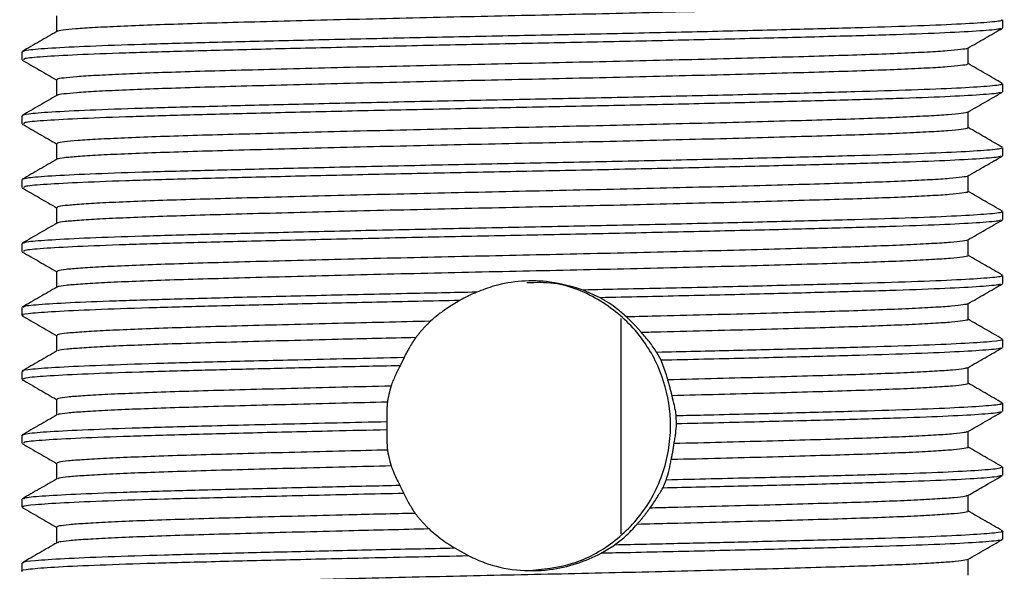
# Model space of a CAD drawing. Units: millimetres. Extents: x 5 to 995, y 5 to 995.
# Drawn here: x 476 to 499, y 499 to 512 of the extents above; entities that cross this region are included whole.
import ezdxf

# ---------------------------------------------------------------- set-up
doc = ezdxf.new("R2010")
doc.units = ezdxf.units.MM

msp = doc.modelspace()

# ---------------------------------------------------------------- linework, layer by layer
at = {"color": 7, "linetype": 'Continuous', "lineweight": 25}
for p, q in [((499.069, 511.926), (499.069, 512.114)), ((476.069, 511.364), (476.069, 511.177)), ((499.069, 510.426), (499.069, 510.614)), ((476.069, 509.864), (476.069, 509.677)), ((499.069, 508.926), (499.069, 509.114)), ((476.069, 508.364), (476.069, 508.177)), ((499.069, 507.426), (499.069, 507.614)), ((476.069, 506.864), (476.069, 506.677)), ((499.069, 505.926), (499.069, 506.114)), ((489.626, 505.593), (489.228, 505.773)), ((498.257, 505.083), (498.257, 505.454)), ((476.069, 505.364), (476.069, 505.177)), ((490.111, 505.103), (490.111, 500.051)), ((476.881, 504.708), (476.881, 504.337)), ((499.069, 504.427), (499.069, 504.614)), ((491.058, 504.124), (490.958, 504.309)), ((485.032, 504.186), (484.937, 503.997)), ((476.069, 503.864), (476.069, 503.677)), ((498.257, 503.583), (498.257, 503.954)), ((476.071, 503.673), (476.091, 503.669)), ((476.881, 503.208), (476.881, 502.837)), ((499.069, 502.926), (499.069, 503.114)), ((484.628, 502.678), (484.628, 502.49)), ((491.421, 502.632), (491.413, 502.82)), ((498.257, 502.083), (498.257, 502.454)), ((476.069, 502.364), (476.069, 502.177)), ((476.881, 501.708), (476.881, 501.337)), ((499.069, 501.427), (499.069, 501.614)), ((491.095, 501.125), (491.178, 501.314)), ((484.933, 501.184), (485.025, 500.999)), ((476.069, 500.864), (476.069, 500.676)), ((498.257, 500.583), (498.257, 500.954)), ((476.881, 500.208), (476.881, 499.837)), ((499.069, 499.927), (499.069, 500.114)), ((486.225, 499.712), (486.551, 499.531)), ((489.654, 499.594), (489.968, 499.788)), ((498.257, 499.083), (498.257, 499.454)), ((476.069, 499.364), (476.069, 499.177))]:
    msp.add_line(p, q, dxfattribs=at)
for points, knots in [([(498.239, 512.583), (498.241, 512.578), (498.247, 512.563), (498.083, 512.538), (497.763, 512.508), (497.284, 512.478), (496.666, 512.449), (495.922, 512.42), (495.064, 512.393), (494.096, 512.365), (493.021, 512.336), (491.86, 512.306), (490.636, 512.276), (489.378, 512.247), (488.106, 512.219), (486.827, 512.192), (485.548, 512.163), (484.286, 512.133), (483.07, 512.104), (481.927, 512.074), (480.878, 512.046), (479.929, 512.019), (479.086, 511.99), (478.357, 511.961), (477.76, 511.931), (477.307, 511.901), (477.022, 511.872), (476.889, 511.853), (476.896, 511.843), (476.896, 511.841)], [0, 0, 0, 0, 0.023336, 0.062204, 0.10145, 0.140787, 0.179922, 0.218573, 0.256645, 0.295213, 0.334302, 0.37363, 0.412904, 0.451835, 0.49015, 0.528358, 0.567217, 0.606459, 0.645796, 0.684938, 0.723599, 0.761673, 0.80023, 0.839313, 0.878638, 0.917916, 0.956856, 0.995183, 1, 1, 1, 1]), ([(476.881, 512.208), (476.881, 512.146), (476.881, 512.022), (476.881, 511.899), (476.881, 511.837)], [0, 0, 0, 0, 0.504233, 1, 1, 1, 1]), ([(499.021, 512.114), (499.033, 512.108), (499.076, 512.089), (498.742, 512.053), (498.047, 512.009), (496.986, 511.965), (495.634, 511.924), (494.017, 511.881), (492.173, 511.836), (490.18, 511.792), (488.119, 511.75), (486.04, 511.708), (483.996, 511.664), (482.063, 511.619), (480.327, 511.576), (478.831, 511.536), (477.608, 511.492), (476.714, 511.447), (476.164, 511.404), (476.106, 511.377), (476.078, 511.364)], [0, 0, 0, 0, 0.023326, 0.081144, 0.139471, 0.197339, 0.254007, 0.31144, 0.369702, 0.427833, 0.484884, 0.541832, 0.599918, 0.658203, 0.715721, 0.772356, 0.830157, 0.888483, 0.946367, 1, 1, 1, 1]), ([(499.017, 511.919), (499.014, 511.912), (499.003, 511.891), (498.577, 511.853), (497.775, 511.808), (496.626, 511.765), (495.194, 511.725), (493.506, 511.681), (491.61, 511.636), (489.592, 511.592), (487.52, 511.551), (485.446, 511.508), (483.423, 511.464), (481.541, 511.419), (479.87, 511.377), (478.449, 511.336), (477.312, 511.291), (476.526, 511.247), (476.106, 511.208), (476.109, 511.185), (476.11, 511.177)], [0, 0, 0, 0, 0.029829, 0.088499, 0.147401, 0.205563, 0.262777, 0.321148, 0.380082, 0.438601, 0.495897, 0.553862, 0.612714, 0.671483, 0.729207, 0.786679, 0.845336, 0.904243, 0.962425, 1, 1, 1, 1]), ([(498.25, 511.45), (498.386, 511.528), (498.656, 511.684), (498.928, 511.841), (499.063, 511.919)], [0, 0, 0, 0, 0.501061, 1, 1, 1, 1]), ([(476.888, 511.841), (476.753, 511.763), (476.482, 511.607), (476.211, 511.45), (476.076, 511.372)], [0, 0, 0, 0, 0.499147, 1, 1, 1, 1]), ([(498.237, 511.45), (498.238, 511.448), (498.241, 511.436), (498.095, 511.415), (497.791, 511.385), (497.321, 511.355), (496.712, 511.326), (495.977, 511.297), (495.126, 511.27), (494.165, 511.242), (493.097, 511.213), (491.941, 511.183), (490.721, 511.153), (489.464, 511.124), (488.193, 511.096), (486.914, 511.069), (485.635, 511.04), (484.371, 511.011), (483.151, 510.981), (482.002, 510.951), (480.946, 510.922), (479.99, 510.896), (479.14, 510.867), (478.402, 510.838), (477.796, 510.808), (477.334, 510.778), (477.033, 510.749), (476.886, 510.726), (476.896, 510.713), (476.9, 510.708)], [0, 0, 0, 0, 0.00864, 0.047494, 0.086747, 0.12611, 0.165291, 0.204007, 0.242111, 0.280657, 0.319742, 0.359086, 0.398396, 0.437383, 0.47577, 0.51396, 0.552805, 0.592053, 0.631416, 0.670603, 0.709329, 0.747437, 0.785971, 0.82505, 0.864391, 0.903704, 0.942699, 0.981099, 1, 1, 1, 1]), ([(498.257, 511.083), (498.257, 511.146), (498.257, 511.269), (498.257, 511.393), (498.257, 511.454)], [0, 0, 0, 0, 0.507395, 1, 1, 1, 1]), ([(476.076, 511.169), (476.211, 511.091), (476.479, 510.936), (476.748, 510.781), (476.881, 510.704)], [0, 0, 0, 0, 0.503731, 1, 1, 1, 1]), ([(498.238, 511.083), (498.242, 511.078), (498.251, 511.064), (498.098, 511.04), (497.79, 511.01), (497.321, 510.98), (496.712, 510.951), (495.977, 510.922), (495.126, 510.895), (494.165, 510.867), (493.097, 510.838), (491.941, 510.808), (490.721, 510.778), (489.464, 510.749), (488.193, 510.721), (486.914, 510.694), (485.635, 510.665), (484.371, 510.636), (483.151, 510.606), (482.002, 510.576), (480.946, 510.547), (479.99, 510.521), (479.14, 510.492), (478.402, 510.463), (477.797, 510.433), (477.333, 510.403), (477.036, 510.374), (476.895, 510.354), (476.899, 510.343), (476.9, 510.341)], [0, 0, 0, 0, 0.020715, 0.059545, 0.098774, 0.138114, 0.177272, 0.215964, 0.254046, 0.292569, 0.331631, 0.37095, 0.410237, 0.449201, 0.487565, 0.525732, 0.564554, 0.603778, 0.643118, 0.682282, 0.720984, 0.759069, 0.797581, 0.836636, 0.875954, 0.915244, 0.954215, 0.992592, 1, 1, 1, 1]), ([(499.062, 510.622), (498.926, 510.7), (498.658, 510.855), (498.39, 511.011), (498.257, 511.087)], [0, 0, 0, 0, 0.505436, 1, 1, 1, 1]), ([(499.021, 510.614), (499.033, 510.608), (499.076, 510.589), (498.742, 510.553), (498.047, 510.509), (496.986, 510.465), (495.634, 510.424), (494.017, 510.381), (492.173, 510.336), (490.18, 510.292), (488.119, 510.25), (486.04, 510.208), (483.996, 510.164), (482.063, 510.119), (480.327, 510.076), (478.831, 510.036), (477.608, 509.992), (476.714, 509.947), (476.164, 509.904), (476.106, 509.877), (476.078, 509.864)], [0, 0, 0, 0, 0.023326, 0.081144, 0.139471, 0.197339, 0.254007, 0.31144, 0.369702, 0.427833, 0.484884, 0.541832, 0.599918, 0.658203, 0.715721, 0.772356, 0.830157, 0.888483, 0.946367, 1, 1, 1, 1]), ([(476.881, 510.708), (476.881, 510.646), (476.881, 510.522), (476.881, 510.399), (476.881, 510.337)], [0, 0, 0, 0, 0.5041651, 1, 1, 1, 1]), ([(476.888, 510.341), (476.753, 510.263), (476.482, 510.107), (476.211, 509.95), (476.076, 509.872)], [0, 0, 0, 0, 0.4990904, 1, 1, 1, 1]), ([(499.017, 510.419), (499.014, 510.412), (499.003, 510.391), (498.577, 510.353), (497.775, 510.308), (496.626, 510.265), (495.194, 510.225), (493.506, 510.181), (491.61, 510.136), (489.592, 510.092), (487.52, 510.051), (485.446, 510.008), (483.423, 509.964), (481.541, 509.919), (479.87, 509.877), (478.449, 509.836), (477.312, 509.791), (476.526, 509.747), (476.106, 509.708), (476.109, 509.685), (476.11, 509.677)], [0, 0, 0, 0, 0.029832, 0.088501, 0.147404, 0.205565, 0.262779, 0.32115, 0.380083, 0.438603, 0.495899, 0.553864, 0.612715, 0.671484, 0.729208, 0.78668, 0.845337, 0.904244, 0.962426, 1, 1, 1, 1]), ([(498.25, 509.95), (498.386, 510.028), (498.656, 510.184), (498.928, 510.341), (499.063, 510.419)], [0, 0, 0, 0, 0.501127, 1, 1, 1, 1]), ([(498.24, 509.95), (498.241, 509.948), (498.247, 509.938), (498.11, 509.917), (497.817, 509.887), (497.357, 509.857), (496.758, 509.828), (496.031, 509.799), (495.188, 509.772), (494.234, 509.744), (493.173, 509.715), (492.022, 509.685), (490.805, 509.655), (489.55, 509.626), (488.279, 509.598), (487.001, 509.571), (485.722, 509.542), (484.456, 509.513), (483.232, 509.483), (482.078, 509.453), (481.015, 509.424), (480.052, 509.397), (479.194, 509.369), (478.449, 509.34), (477.833, 509.31), (477.36, 509.281), (477.048, 509.251), (476.891, 509.227), (476.897, 509.213), (476.899, 509.208)], [0, 0, 0, 0, 0.006014, 0.044831, 0.084065, 0.12343, 0.162633, 0.201389, 0.23951, 0.27801, 0.317067, 0.356402, 0.395724, 0.434742, 0.473178, 0.511334, 0.550141, 0.589371, 0.628736, 0.667944, 0.70671, 0.744837, 0.783325, 0.822375, 0.861707, 0.901032, 0.940057, 0.978506, 1, 1, 1, 1]), ([(498.257, 509.583), (498.257, 509.646), (498.257, 509.769), (498.257, 509.893), (498.257, 509.954)], [0, 0, 0, 0, 0.507463, 1, 1, 1, 1]), ([(476.076, 509.669), (476.211, 509.591), (476.479, 509.436), (476.748, 509.281), (476.881, 509.204)], [0, 0, 0, 0, 0.503677, 1, 1, 1, 1]), ([(499.062, 509.122), (498.926, 509.2), (498.658, 509.355), (498.39, 509.511), (498.257, 509.587)], [0, 0, 0, 0, 0.505494, 1, 1, 1, 1]), ([(498.238, 509.583), (498.243, 509.579), (498.256, 509.565), (498.114, 509.542), (497.816, 509.512), (497.357, 509.482), (496.758, 509.453), (496.031, 509.424), (495.188, 509.397), (494.234, 509.369), (493.173, 509.34), (492.022, 509.31), (490.805, 509.28), (489.55, 509.251), (488.279, 509.223), (487.001, 509.196), (485.722, 509.167), (484.456, 509.138), (483.232, 509.108), (482.078, 509.078), (481.015, 509.049), (480.052, 509.022), (479.194, 508.994), (478.448, 508.965), (477.833, 508.935), (477.36, 508.906), (477.051, 508.876), (476.901, 508.855), (476.902, 508.844), (476.903, 508.841)], [0, 0, 0, 0, 0.018096, 0.05689, 0.0961, 0.135441, 0.17462, 0.213352, 0.25145, 0.289927, 0.32896, 0.368271, 0.407569, 0.446563, 0.484977, 0.523109, 0.561893, 0.601098, 0.64044, 0.679624, 0.718366, 0.75647, 0.794935, 0.833961, 0.873269, 0.91257, 0.951572, 0.989997, 1, 1, 1, 1]), ([(476.881, 509.208), (476.881, 509.146), (476.881, 509.022), (476.881, 508.899), (476.881, 508.837)], [0, 0, 0, 0, 0.504097, 1, 1, 1, 1]), ([(499.021, 509.114), (499.033, 509.108), (499.076, 509.089), (498.742, 509.053), (498.047, 509.009), (496.986, 508.965), (495.634, 508.924), (494.017, 508.881), (492.173, 508.836), (490.18, 508.792), (488.119, 508.75), (486.04, 508.708), (483.996, 508.664), (482.063, 508.619), (480.327, 508.576), (478.831, 508.536), (477.608, 508.492), (476.714, 508.447), (476.164, 508.404), (476.106, 508.377), (476.078, 508.364)], [0, 0, 0, 0, 0.023326, 0.081144, 0.139471, 0.197339, 0.254007, 0.31144, 0.369702, 0.427833, 0.484884, 0.541832, 0.599918, 0.658203, 0.715721, 0.772356, 0.830157, 0.888483, 0.946367, 1, 1, 1, 1]), ([(499.017, 508.919), (499.014, 508.912), (499.003, 508.891), (498.577, 508.853), (497.775, 508.808), (496.626, 508.765), (495.194, 508.725), (493.506, 508.681), (491.61, 508.636), (489.592, 508.592), (487.52, 508.551), (485.446, 508.508), (483.423, 508.464), (481.541, 508.419), (479.87, 508.377), (478.449, 508.336), (477.312, 508.291), (476.526, 508.247), (476.106, 508.208), (476.109, 508.185), (476.11, 508.177)], [0, 0, 0, 0, 0.0298349, 0.0885042, 0.1474065, 0.2055677, 0.2627815, 0.321152, 0.3800853, 0.4386043, 0.4959001, 0.553865, 0.6127161, 0.6714845, 0.7292091, 0.7866805, 0.8453374, 0.904244, 0.9624257, 1, 1, 1, 1]), ([(498.25, 508.45), (498.386, 508.528), (498.656, 508.684), (498.928, 508.841), (499.063, 508.919)], [0, 0, 0, 0, 0.501193, 1, 1, 1, 1]), ([(476.888, 508.841), (476.753, 508.763), (476.482, 508.607), (476.211, 508.45), (476.076, 508.372)], [0, 0, 0, 0, 0.499033, 1, 1, 1, 1]), ([(498.244, 508.45), (498.245, 508.449), (498.253, 508.439), (498.124, 508.419), (497.843, 508.389), (497.393, 508.359), (496.803, 508.33), (496.084, 508.301), (495.249, 508.274), (494.302, 508.246), (493.249, 508.217), (492.103, 508.187), (490.89, 508.157), (489.636, 508.128), (488.366, 508.1), (487.088, 508.073), (485.809, 508.044), (484.541, 508.015), (483.314, 507.985), (482.154, 507.955), (481.084, 507.926), (480.115, 507.899), (479.249, 507.871), (478.495, 507.842), (477.871, 507.812), (477.388, 507.783), (477.065, 507.753), (476.896, 507.729), (476.898, 507.714), (476.898, 507.708)], [0, 0, 0, 0, 0.003392, 0.04217, 0.081385, 0.12075, 0.159973, 0.198768, 0.236914, 0.275367, 0.314394, 0.353719, 0.393051, 0.432099, 0.470583, 0.508712, 0.547481, 0.58669, 0.626055, 0.665283, 0.704088, 0.742241, 0.780681, 0.819702, 0.859024, 0.898358, 0.937413, 0.975909, 1, 1, 1, 1]), ([(498.257, 508.083), (498.257, 508.146), (498.257, 508.269), (498.257, 508.393), (498.257, 508.454)], [0, 0, 0, 0, 0.507531, 1, 1, 1, 1]), ([(476.076, 508.169), (476.211, 508.091), (476.479, 507.936), (476.748, 507.781), (476.881, 507.704)], [0, 0, 0, 0, 0.503624, 1, 1, 1, 1]), ([(498.239, 508.083), (498.244, 508.08), (498.26, 508.067), (498.128, 508.044), (497.842, 508.014), (497.393, 507.984), (496.803, 507.955), (496.084, 507.926), (495.249, 507.899), (494.302, 507.871), (493.249, 507.842), (492.103, 507.812), (490.89, 507.782), (489.636, 507.753), (488.366, 507.725), (487.088, 507.698), (485.809, 507.669), (484.541, 507.64), (483.314, 507.61), (482.154, 507.58), (481.084, 507.551), (480.115, 507.524), (479.249, 507.496), (478.495, 507.467), (477.871, 507.437), (477.387, 507.408), (477.067, 507.378), (476.908, 507.356), (476.905, 507.344), (476.905, 507.341)], [0, 0, 0, 0, 0.015482, 0.054236, 0.093427, 0.132767, 0.171966, 0.210737, 0.24886, 0.287288, 0.326292, 0.365593, 0.4049, 0.443924, 0.482384, 0.520489, 0.559234, 0.59842, 0.63776, 0.676964, 0.715744, 0.753874, 0.792291, 0.831287, 0.870585, 0.909895, 0.948925, 0.987398, 1, 1, 1, 1]), ([(499.062, 507.622), (498.926, 507.7), (498.658, 507.855), (498.39, 508.011), (498.257, 508.087)], [0, 0, 0, 0, 0.505551, 1, 1, 1, 1]), ([(499.021, 507.614), (499.033, 507.608), (499.076, 507.589), (498.742, 507.553), (498.047, 507.509), (496.986, 507.465), (495.634, 507.424), (494.017, 507.381), (492.173, 507.336), (490.18, 507.292), (488.119, 507.25), (486.04, 507.208), (483.996, 507.164), (482.063, 507.119), (480.327, 507.076), (478.831, 507.036), (477.608, 506.992), (476.714, 506.947), (476.164, 506.904), (476.106, 506.877), (476.078, 506.864)], [0, 0, 0, 0, 0.023326, 0.081144, 0.139471, 0.197339, 0.254007, 0.31144, 0.369702, 0.427833, 0.484884, 0.541832, 0.599918, 0.658203, 0.715721, 0.772356, 0.830157, 0.888483, 0.946367, 1, 1, 1, 1]), ([(476.881, 507.708), (476.881, 507.646), (476.881, 507.522), (476.881, 507.399), (476.881, 507.337)], [0, 0, 0, 0, 0.50403, 1, 1, 1, 1]), ([(476.888, 507.341), (476.753, 507.263), (476.482, 507.107), (476.211, 506.95), (476.076, 506.872)], [0, 0, 0, 0, 0.498976, 1, 1, 1, 1]), ([(499.017, 507.419), (499.014, 507.412), (499.003, 507.391), (498.577, 507.353), (497.775, 507.308), (496.626, 507.265), (495.194, 507.225), (493.506, 507.181), (491.61, 507.136), (489.592, 507.092), (487.52, 507.051), (485.446, 507.008), (483.423, 506.964), (481.541, 506.919), (479.87, 506.877), (478.449, 506.836), (477.312, 506.791), (476.526, 506.747), (476.106, 506.708), (476.109, 506.685), (476.11, 506.677)], [0, 0, 0, 0, 0.029838, 0.088507, 0.147409, 0.20557, 0.262784, 0.321154, 0.380087, 0.438606, 0.495902, 0.553866, 0.612717, 0.671486, 0.72921, 0.786681, 0.845338, 0.904244, 0.962426, 1, 1, 1, 1]), ([(498.25, 506.95), (498.386, 507.028), (498.656, 507.184), (498.928, 507.341), (499.063, 507.419)], [0, 0, 0, 0, 0.5012581, 1, 1, 1, 1]), ([(498.249, 506.95), (498.249, 506.949), (498.259, 506.94), (498.137, 506.921), (497.869, 506.891), (497.428, 506.861), (496.847, 506.832), (496.137, 506.803), (495.309, 506.776), (494.37, 506.748), (493.324, 506.719), (492.183, 506.689), (490.974, 506.659), (489.722, 506.63), (488.453, 506.602), (487.175, 506.575), (485.896, 506.546), (484.627, 506.517), (483.396, 506.487), (482.23, 506.457), (481.154, 506.428), (480.177, 506.401), (479.305, 506.373), (478.543, 506.344), (477.909, 506.314), (477.416, 506.285), (477.082, 506.255), (476.901, 506.23), (476.898, 506.214), (476.897, 506.208)], [0, 0, 0, 0, 0.000774, 0.039513, 0.078707, 0.118071, 0.157313, 0.196145, 0.234323, 0.272727, 0.311724, 0.351038, 0.390378, 0.429454, 0.467985, 0.506094, 0.544823, 0.584011, 0.623375, 0.662621, 0.701463, 0.73965, 0.778041, 0.81703, 0.856341, 0.895684, 0.934766, 0.973309, 1, 1, 1, 1]), ([(498.257, 506.583), (498.257, 506.646), (498.257, 506.769), (498.257, 506.893), (498.257, 506.954)], [0, 0, 0, 0, 0.507598, 1, 1, 1, 1]), ([(476.076, 506.669), (476.211, 506.591), (476.479, 506.436), (476.748, 506.281), (476.881, 506.204)], [0, 0, 0, 0, 0.503571, 1, 1, 1, 1]), ([(499.062, 506.122), (498.926, 506.2), (498.658, 506.355), (498.39, 506.511), (498.257, 506.587)], [0, 0, 0, 0, 0.505609, 1, 1, 1, 1]), ([(498.24, 506.583), (498.245, 506.58), (498.265, 506.568), (498.142, 506.546), (497.867, 506.516), (497.428, 506.486), (496.847, 506.457), (496.137, 506.428), (495.309, 506.401), (494.37, 506.373), (493.324, 506.344), (492.183, 506.314), (490.974, 506.284), (489.722, 506.255), (488.453, 506.227), (487.175, 506.2), (485.896, 506.171), (484.627, 506.142), (483.396, 506.112), (482.23, 506.082), (481.154, 506.053), (480.177, 506.026), (479.305, 505.998), (478.543, 505.969), (477.909, 505.939), (477.415, 505.91), (477.084, 505.88), (476.914, 505.858), (476.908, 505.845), (476.906, 505.841)], [0, 0, 0, 0, 0.012871, 0.051585, 0.090754, 0.130094, 0.169311, 0.208119, 0.246273, 0.284653, 0.323625, 0.362914, 0.40223, 0.441282, 0.479789, 0.517874, 0.556578, 0.595742, 0.635081, 0.674302, 0.71312, 0.751283, 0.78965, 0.828614, 0.867901, 0.907219, 0.946277, 0.984795, 1, 1, 1, 1]), ([(476.881, 506.208), (476.881, 506.146), (476.881, 506.022), (476.881, 505.899), (476.881, 505.837)], [0, 0, 0, 0, 0.503962, 1, 1, 1, 1]), ([(489.228, 505.773), (488.977, 505.848), (488.526, 505.983), (487.784, 505.998), (487.188, 505.898), (486.867, 505.775), (486.73, 505.722)], [0, 0, 0, 0, 0.314706, 0.564223, 0.813681, 1, 1, 1, 1]), ([(487.911, 499.186), (488.275, 499.221), (489.003, 499.29), (489.975, 499.824), (490.749, 500.632), (491.227, 501.688), (491.328, 502.834), (491.075, 503.902), (490.52, 504.838), (489.667, 505.558), (488.734, 505.963), (488.123, 505.947), (487.909, 505.941)], [0, 0, 0, 0, 0.101445, 0.202716, 0.308563, 0.4194, 0.524903, 0.622586, 0.722392, 0.830423, 0.940756, 1, 1, 1, 1]), ([(499.021, 506.114), (499.033, 506.108), (499.076, 506.089), (498.742, 506.053), (498.047, 506.009), (496.986, 505.965), (495.634, 505.924), (494.017, 505.881), (492.172, 505.836), (490.536, 505.8), (489.538, 505.779), (489.228, 505.773)], [0, 0, 0, 0, 0.051386, 0.178759, 0.307251, 0.434732, 0.559571, 0.686095, 0.814445, 0.942506, 1, 1, 1, 1]), ([(499.017, 505.919), (499.014, 505.912), (499.003, 505.891), (498.577, 505.853), (497.775, 505.808), (496.626, 505.765), (495.194, 505.725), (493.506, 505.681), (491.631, 505.636), (490.286, 505.607), (489.626, 505.593)], [0, 0, 0, 0, 0.068297, 0.202574, 0.337384, 0.470498, 0.601443, 0.735036, 0.869917, 1, 1, 1, 1]), ([(498.25, 505.45), (498.386, 505.528), (498.656, 505.684), (498.928, 505.841), (499.063, 505.919)], [0, 0, 0, 0, 0.501323, 1, 1, 1, 1]), ([(476.888, 505.841), (476.753, 505.763), (476.482, 505.607), (476.211, 505.45), (476.076, 505.372)], [0, 0, 0, 0, 0.498919, 1, 1, 1, 1]), ([(486.73, 505.722), (486.181, 505.711), (484.935, 505.685), (483.066, 505.643), (481.22, 505.599), (479.591, 505.557), (478.22, 505.515), (477.139, 505.471), (476.423, 505.426), (476.075, 505.391), (476.105, 505.37), (476.114, 505.364)], [0, 0, 0, 0, 0.096203, 0.218483, 0.340219, 0.459482, 0.579341, 0.701342, 0.823491, 0.943776, 1, 1, 1, 1]), ([(486.73, 505.722), (486.616, 505.671), (486.482, 505.611), (486.354, 505.538), (486.334, 505.527)], [0, 0, 0, 0, 0.844241, 1, 1, 1, 1]), ([(486.334, 505.527), (485.682, 505.513), (484.373, 505.485), (482.482, 505.442), (480.727, 505.399), (479.168, 505.358), (477.878, 505.315), (476.888, 505.27), (476.289, 505.226), (476.032, 505.196), (476.088, 505.179), (476.097, 505.177)], [0, 0, 0, 0, 0.117668, 0.236063, 0.360136, 0.481719, 0.605244, 0.730387, 0.85508, 0.977308, 1, 1, 1, 1]), ([(486.334, 505.527), (486.231, 505.465), (486.05, 505.358), (485.828, 505.193), (485.709, 505.091), (485.65, 505.04)], [0, 0, 0, 0, 0.399871, 0.699376, 1, 1, 1, 1]), ([(490.242, 505.142), (490.171, 505.206), (490.048, 505.317), (489.84, 505.468), (489.698, 505.551), (489.626, 505.593)], [0, 0, 0, 0, 0.4038733, 0.7011523, 1, 1, 1, 1]), ([(498.247, 505.45), (498.22, 505.441), (498.165, 505.422), (497.888, 505.393), (497.464, 505.363), (496.891, 505.334), (496.189, 505.305), (495.369, 505.277), (494.438, 505.25), (493.398, 505.221), (492.263, 505.191), (491.2, 505.165), (490.512, 505.148), (490.242, 505.142)], [0, 0, 0, 0, 0.089472, 0.184285, 0.279558, 0.374583, 0.468664, 0.561163, 0.653996, 0.748309, 0.843436, 0.938675, 1, 1, 1, 1]), ([(476.076, 505.169), (476.211, 505.09), (476.48, 504.935), (476.748, 504.78), (476.881, 504.704)], [0, 0, 0, 0, 0.504708, 1, 1, 1, 1]), ([(485.65, 505.04), (484.917, 505.023), (483.76, 504.996), (482.307, 504.959), (481.224, 504.93), (480.241, 504.903), (479.361, 504.875), (478.591, 504.846), (477.947, 504.816), (477.445, 504.787), (477.099, 504.757), (476.906, 504.731), (476.898, 504.715), (476.894, 504.708)], [0, 0, 0, 0, 0.151934, 0.239672, 0.326548, 0.411969, 0.497646, 0.584698, 0.672513, 0.760443, 0.847836, 0.934064, 1, 1, 1, 1]), ([(485.65, 505.04), (485.644, 505.035), (485.633, 505.024), (485.616, 505.008), (485.6, 504.992), (485.583, 504.975), (485.567, 504.959), (485.551, 504.942), (485.535, 504.925), (485.519, 504.909), (485.503, 504.892), (485.487, 504.875), (485.471, 504.857), (485.456, 504.84), (485.44, 504.823), (485.425, 504.805), (485.41, 504.788), (485.395, 504.77), (485.38, 504.752), (485.365, 504.734), (485.35, 504.716), (485.336, 504.698), (485.32, 504.679), (485.309, 504.665), (485.303, 504.657)], [0, 0, 0, 0, 0.044942, 0.089884, 0.134827, 0.179769, 0.224711, 0.269653, 0.314596, 0.359538, 0.40448, 0.449422, 0.494365, 0.539307, 0.584249, 0.629191, 0.674133, 0.719076, 0.764018, 0.80896, 0.853902, 0.898845, 0.943787, 1, 1, 1, 1]), ([(490.598, 504.775), (490.593, 504.781), (490.583, 504.793), (490.568, 504.811), (490.553, 504.828), (490.538, 504.845), (490.523, 504.863), (490.507, 504.88), (490.492, 504.897), (490.476, 504.914), (490.46, 504.93), (490.444, 504.947), (490.429, 504.964), (490.412, 504.98), (490.396, 504.997), (490.38, 505.013), (490.364, 505.029), (490.347, 505.045), (490.331, 505.061), (490.314, 505.077), (490.297, 505.092), (490.279, 505.109), (490.261, 505.125), (490.249, 505.136), (490.242, 505.142)], [0, 0, 0, 0, 0.045027, 0.090055, 0.135082, 0.18011, 0.225137, 0.270165, 0.315192, 0.360219, 0.405247, 0.450274, 0.495302, 0.540329, 0.585357, 0.630384, 0.675411, 0.720439, 0.765466, 0.810494, 0.855521, 0.900549, 0.950273, 1, 1, 1, 1]), ([(498.243, 505.083), (498.247, 505.081), (498.268, 505.069), (498.154, 505.048), (497.892, 505.018), (497.463, 504.988), (496.891, 504.959), (496.189, 504.93), (495.369, 504.902), (494.438, 504.875), (493.398, 504.846), (492.263, 504.816), (491.313, 504.792), (490.748, 504.779), (490.598, 504.775)], [0, 0, 0, 0, 0.02322, 0.116836, 0.2116, 0.306823, 0.401799, 0.495831, 0.588283, 0.681067, 0.775331, 0.870408, 0.965599, 1, 1, 1, 1]), ([(499.061, 504.623), (498.926, 504.701), (498.658, 504.856), (498.39, 505.011), (498.257, 505.087)], [0, 0, 0, 0, 0.505126, 1, 1, 1, 1]), ([(490.958, 504.309), (490.93, 504.351), (490.875, 504.433), (490.759, 504.589), (490.661, 504.702), (490.598, 504.775)], [0, 0, 0, 0, 0.263312, 0.526629, 1, 1, 1, 1]), ([(485.303, 504.657), (484.689, 504.643), (483.655, 504.618), (482.307, 504.584), (481.224, 504.555), (480.241, 504.528), (479.361, 504.5), (478.591, 504.471), (477.948, 504.441), (477.444, 504.412), (477.102, 504.382), (476.921, 504.359), (476.91, 504.346), (476.907, 504.342)], [0, 0, 0, 0, 0.135101, 0.227531, 0.319054, 0.409043, 0.499301, 0.591009, 0.68352, 0.776153, 0.86822, 0.959059, 1, 1, 1, 1]), ([(485.303, 504.657), (485.275, 504.616), (485.219, 504.534), (485.125, 504.377), (485.068, 504.261), (485.032, 504.186)], [0, 0, 0, 0, 0.263748, 0.52749, 1, 1, 1, 1]), ([(499.043, 504.614), (499.052, 504.612), (499.108, 504.596), (498.853, 504.564), (498.254, 504.52), (497.269, 504.475), (495.987, 504.434), (494.469, 504.393), (492.783, 504.351), (491.567, 504.323), (490.958, 504.309)], [0, 0, 0, 0, 0.023573, 0.165758, 0.309765, 0.453214, 0.593797, 0.734847, 0.867236, 1, 1, 1, 1]), ([(476.889, 504.342), (476.753, 504.264), (476.482, 504.107), (476.212, 503.951), (476.076, 503.872)], [0, 0, 0, 0, 0.499991, 1, 1, 1, 1]), ([(499.027, 504.419), (499.031, 504.415), (499.052, 504.397), (498.714, 504.364), (498.006, 504.319), (496.93, 504.275), (495.565, 504.235), (493.935, 504.191), (492.39, 504.154), (491.393, 504.132), (491.058, 504.124)], [0, 0, 0, 0, 0.0385822, 0.1865725, 0.3357485, 0.4836364, 0.6285073, 0.7755477, 0.9245981, 1, 1, 1, 1]), ([(498.25, 503.949), (498.385, 504.028), (498.656, 504.184), (498.927, 504.341), (499.062, 504.419)], [0, 0, 0, 0, 0.499991, 1, 1, 1, 1]), ([(485.032, 504.186), (484.604, 504.177), (483.749, 504.158), (482.292, 504.125), (480.726, 504.086), (479.168, 504.046), (477.878, 504.002), (476.888, 503.958), (476.289, 503.913), (476.032, 503.883), (476.088, 503.867), (476.097, 503.864)], [0, 0, 0, 0, 0.085488, 0.171042, 0.305676, 0.437607, 0.571645, 0.707439, 0.842745, 0.975376, 1, 1, 1, 1]), ([(491.213, 503.665), (491.202, 503.704), (491.177, 503.8), (491.127, 503.953), (491.081, 504.067), (491.058, 504.124)], [0, 0, 0, 0, 0.2497927, 0.6247477, 1, 1, 1, 1]), ([(484.937, 503.997), (484.373, 503.984), (483.247, 503.96), (481.683, 503.922), (480.169, 503.884), (478.768, 503.846), (477.558, 503.802), (476.682, 503.757), (476.154, 503.715), (476.107, 503.689), (476.085, 503.677)], [0, 0, 0, 0, 0.113959, 0.227639, 0.339743, 0.47256, 0.60817, 0.744904, 0.880496, 1, 1, 1, 1]), ([(484.937, 503.997), (484.897, 503.918), (484.836, 503.799), (484.769, 503.639), (484.739, 503.559), (484.724, 503.519)], [0, 0, 0, 0, 0.499614, 0.749763, 1, 1, 1, 1]), ([(498.242, 503.949), (498.22, 503.941), (498.173, 503.923), (497.911, 503.895), (497.498, 503.865), (496.934, 503.836), (496.24, 503.807), (495.428, 503.779), (494.505, 503.752), (493.483, 503.723), (492.384, 503.694), (491.603, 503.675), (491.213, 503.665)], [0, 0, 0, 0, 0.088715, 0.19117, 0.294175, 0.396963, 0.498781, 0.598916, 0.699158, 0.801046, 0.90043, 1, 1, 1, 1]), ([(476.076, 503.669), (476.211, 503.591), (476.479, 503.436), (476.748, 503.28), (476.881, 503.204)], [0, 0, 0, 0, 0.5045244, 1, 1, 1, 1]), ([(491.313, 503.292), (491.311, 503.3), (491.308, 503.315), (491.304, 503.334), (491.299, 503.353), (491.295, 503.372), (491.291, 503.391), (491.287, 503.406), (491.283, 503.421), (491.278, 503.44), (491.273, 503.459), (491.269, 503.478), (491.263, 503.497), (491.258, 503.515), (491.254, 503.53), (491.25, 503.545), (491.244, 503.564), (491.239, 503.583), (491.234, 503.597), (491.23, 503.612), (491.224, 503.629), (491.218, 503.648), (491.214, 503.659), (491.213, 503.665)], [0, 0, 0, 0, 0.060444, 0.120888, 0.15111, 0.211554, 0.271999, 0.302221, 0.332443, 0.392887, 0.453331, 0.483553, 0.543997, 0.604441, 0.634663, 0.664885, 0.725329, 0.785773, 0.815995, 0.846217, 0.906661, 0.95333, 1, 1, 1, 1]), ([(499.062, 503.122), (498.926, 503.201), (498.658, 503.355), (498.39, 503.51), (498.257, 503.587)], [0, 0, 0, 0, 0.504827, 1, 1, 1, 1]), ([(484.724, 503.519), (484.335, 503.509), (483.532, 503.49), (482.384, 503.461), (481.295, 503.432), (480.304, 503.405), (479.417, 503.377), (478.64, 503.348), (477.987, 503.318), (477.474, 503.289), (477.118, 503.259), (476.912, 503.232), (476.897, 503.216), (476.891, 503.208)], [0, 0, 0, 0, 0.087784, 0.181589, 0.274519, 0.365923, 0.457363, 0.550317, 0.644132, 0.738118, 0.831578, 0.923835, 1, 1, 1, 1]), ([(484.724, 503.519), (484.722, 503.511), (484.717, 503.496), (484.711, 503.474), (484.706, 503.455), (484.701, 503.436), (484.696, 503.417), (484.691, 503.398), (484.688, 503.383), (484.684, 503.368), (484.679, 503.349), (484.675, 503.33), (484.672, 503.315), (484.668, 503.3), (484.664, 503.281), (484.66, 503.261), (484.656, 503.242), (484.653, 503.223), (484.649, 503.204), (484.645, 503.185), (484.642, 503.165), (484.639, 503.149), (484.638, 503.142)], [0, 0, 0, 0, 0.060462, 0.120924, 0.181386, 0.211617, 0.272079, 0.332541, 0.362772, 0.393003, 0.453465, 0.513927, 0.544158, 0.574389, 0.634851, 0.695313, 0.725544, 0.786006, 0.846468, 0.876699, 0.938348, 1, 1, 1, 1]), ([(498.245, 503.583), (498.249, 503.581), (498.272, 503.571), (498.166, 503.55), (497.915, 503.52), (497.496, 503.49), (496.935, 503.461), (496.24, 503.432), (495.429, 503.404), (494.503, 503.377), (493.181, 503.339), (492.05, 503.311), (491.313, 503.292)], [0, 0, 0, 0, 0.01912, 0.117981, 0.218102, 0.318761, 0.419208, 0.518706, 0.616561, 0.71452, 0.814088, 1, 1, 1, 1]), ([(484.638, 503.142), (484.279, 503.133), (483.506, 503.114), (482.384, 503.086), (481.295, 503.057), (480.304, 503.03), (479.417, 503.002), (478.64, 502.973), (477.987, 502.943), (477.474, 502.914), (477.12, 502.884), (476.928, 502.86), (476.912, 502.846), (476.907, 502.842)], [0, 0, 0, 0, 0.084287, 0.181445, 0.277697, 0.372369, 0.467078, 0.563356, 0.660524, 0.75787, 0.854671, 0.950227, 1, 1, 1, 1]), ([(484.638, 503.142), (484.635, 503.101), (484.628, 503.021), (484.623, 502.866), (484.626, 502.752), (484.628, 502.678)], [0, 0, 0, 0, 0.259586, 0.519171, 1, 1, 1, 1]), ([(491.413, 502.82), (491.407, 502.86), (491.395, 502.942), (491.364, 503.099), (491.333, 503.216), (491.313, 503.292)], [0, 0, 0, 0, 0.2597865, 0.5195735, 1, 1, 1, 1]), ([(499.024, 503.114), (499.034, 503.108), (499.065, 503.088), (498.719, 503.051), (498.004, 503.007), (496.93, 502.963), (495.565, 502.922), (493.935, 502.879), (492.5, 502.844), (491.628, 502.824), (491.413, 502.82)], [0, 0, 0, 0, 0.0663927, 0.2141818, 0.363155, 0.5108418, 0.6555157, 0.8023562, 0.951204, 1, 1, 1, 1]), ([(499.017, 502.918), (499.01, 502.911), (498.992, 502.889), (498.548, 502.851), (497.728, 502.806), (496.566, 502.763), (495.11, 502.722), (493.397, 502.678), (492.081, 502.647), (491.421, 502.632)], [0, 0, 0, 0, 0.082904, 0.235687, 0.388958, 0.540186, 0.68914, 0.843896, 1, 1, 1, 1]), ([(498.25, 502.449), (498.385, 502.528), (498.656, 502.684), (498.927, 502.84), (499.062, 502.919)], [0, 0, 0, 0, 0.499991, 1, 1, 1, 1]), ([(476.889, 502.842), (476.753, 502.763), (476.482, 502.607), (476.212, 502.451), (476.076, 502.372)], [0, 0, 0, 0, 0.4999909, 1, 1, 1, 1]), ([(484.628, 502.678), (483.844, 502.66), (482.286, 502.625), (480.341, 502.577), (478.767, 502.534), (477.558, 502.49), (476.682, 502.445), (476.154, 502.402), (476.107, 502.376), (476.085, 502.364)], [0, 0, 0, 0, 0.163865, 0.325611, 0.461271, 0.599783, 0.739444, 0.877938, 1, 1, 1, 1]), ([(484.628, 502.49), (484.2, 502.481), (483.102, 502.456), (481.46, 502.417), (479.798, 502.375), (478.39, 502.334), (477.267, 502.289), (476.498, 502.245), (476.098, 502.207), (476.108, 502.185), (476.112, 502.177)], [0, 0, 0, 0, 0.088969, 0.228133, 0.364723, 0.501031, 0.640075, 0.779602, 0.917308, 1, 1, 1, 1]), ([(484.628, 502.49), (484.627, 502.449), (484.624, 502.368), (484.625, 502.211), (484.634, 502.093), (484.64, 502.017)], [0, 0, 0, 0, 0.258501, 0.517003, 1, 1, 1, 1]), ([(491.36, 502.169), (491.368, 502.209), (491.383, 502.289), (491.406, 502.444), (491.415, 502.558), (491.421, 502.632)], [0, 0, 0, 0, 0.25834, 0.51668, 1, 1, 1, 1]), ([(498.238, 502.449), (498.22, 502.442), (498.181, 502.425), (497.933, 502.397), (497.531, 502.367), (496.977, 502.338), (496.291, 502.309), (495.487, 502.281), (494.57, 502.254), (493.247, 502.216), (492.107, 502.187), (491.36, 502.169)], [0, 0, 0, 0, 0.082649, 0.186382, 0.290724, 0.3949, 0.498144, 0.599729, 0.701151, 0.804285, 1, 1, 1, 1]), ([(476.076, 502.169), (476.211, 502.09), (476.48, 501.935), (476.748, 501.78), (476.881, 501.704)], [0, 0, 0, 0, 0.504598, 1, 1, 1, 1]), ([(484.64, 502.017), (484.308, 502.009), (483.562, 501.991), (482.462, 501.963), (481.366, 501.934), (480.369, 501.906), (479.474, 501.879), (478.689, 501.85), (478.027, 501.821), (477.505, 501.791), (477.137, 501.761), (476.918, 501.734), (476.897, 501.716), (476.887, 501.708)], [0, 0, 0, 0, 0.0756271, 0.1700541, 0.2636476, 0.3557483, 0.4476427, 0.5410956, 0.6354611, 0.7300465, 0.8241492, 0.917088, 1, 1, 1, 1]), ([(484.64, 502.017), (484.642, 502.009), (484.644, 501.994), (484.648, 501.974), (484.651, 501.955), (484.655, 501.936), (484.659, 501.917), (484.663, 501.898), (484.667, 501.879), (484.671, 501.86), (484.675, 501.841), (484.68, 501.822), (484.684, 501.803), (484.689, 501.784), (484.694, 501.765), (484.698, 501.746), (484.703, 501.727), (484.708, 501.708), (484.714, 501.69), (484.718, 501.673), (484.722, 501.659), (484.725, 501.649), (484.727, 501.644)], [0, 0, 0, 0, 0.06107, 0.12214, 0.152675, 0.213746, 0.274816, 0.305351, 0.366421, 0.427491, 0.458026, 0.519096, 0.580166, 0.610701, 0.671772, 0.732842, 0.763377, 0.824447, 0.885517, 0.916052, 0.958026, 1, 1, 1, 1]), ([(491.293, 501.792), (491.295, 501.8), (491.298, 501.815), (491.303, 501.834), (491.306, 501.849), (491.309, 501.864), (491.313, 501.883), (491.317, 501.902), (491.32, 501.918), (491.323, 501.933), (491.327, 501.952), (491.331, 501.971), (491.334, 501.99), (491.337, 502.01), (491.341, 502.029), (491.344, 502.048), (491.346, 502.063), (491.348, 502.079), (491.351, 502.094), (491.353, 502.114), (491.356, 502.133), (491.358, 502.151), (491.36, 502.162), (491.36, 502.169)], [0, 0, 0, 0, 0.0610881, 0.1221763, 0.1527202, 0.1832641, 0.2443523, 0.3054404, 0.3359844, 0.3665283, 0.4276164, 0.4887046, 0.5192485, 0.5803367, 0.6414248, 0.6719688, 0.7330569, 0.7636008, 0.7941448, 0.8552329, 0.9163211, 0.946865, 1, 1, 1, 1]), ([(498.249, 502.083), (498.251, 502.082), (498.276, 502.072), (498.177, 502.052), (497.939, 502.022), (497.529, 501.992), (496.977, 501.963), (496.291, 501.934), (495.487, 501.906), (494.571, 501.879), (493.556, 501.85), (492.462, 501.821), (491.683, 501.802), (491.293, 501.792)], [0, 0, 0, 0, 0.0125664, 0.1111152, 0.2109695, 0.3114096, 0.4116902, 0.5110733, 0.6088594, 0.706489, 0.8057665, 0.9027686, 1, 1, 1, 1]), ([(499.062, 501.622), (498.926, 501.701), (498.658, 501.855), (498.39, 502.01), (498.257, 502.087)], [0, 0, 0, 0, 0.5048187, 1, 1, 1, 1]), ([(491.178, 501.314), (491.201, 501.393), (491.237, 501.512), (491.272, 501.672), (491.286, 501.752), (491.293, 501.792)], [0, 0, 0, 0, 0.499641, 0.749779, 1, 1, 1, 1]), ([(484.727, 501.644), (484.365, 501.635), (483.589, 501.616), (482.462, 501.588), (481.366, 501.559), (480.369, 501.531), (479.474, 501.504), (478.689, 501.475), (478.027, 501.446), (477.504, 501.416), (477.139, 501.386), (476.935, 501.361), (476.914, 501.347), (476.907, 501.342)], [0, 0, 0, 0, 0.083953, 0.180499, 0.276192, 0.370359, 0.464316, 0.559865, 0.656348, 0.753056, 0.84927, 0.944294, 1, 1, 1, 1]), ([(484.727, 501.644), (484.741, 501.605), (484.778, 501.509), (484.845, 501.355), (484.904, 501.241), (484.933, 501.184)], [0, 0, 0, 0, 0.249807, 0.624766, 1, 1, 1, 1]), ([(499.034, 501.614), (499.028, 501.604), (499.014, 501.579), (498.551, 501.538), (497.727, 501.494), (496.566, 501.451), (495.081, 501.409), (493.289, 501.363), (491.883, 501.33), (491.178, 501.314)], [0, 0, 0, 0, 0.1068529, 0.2526787, 0.3989704, 0.5433114, 0.6854834, 0.8421047, 1, 1, 1, 1]), ([(476.889, 501.342), (476.753, 501.263), (476.482, 501.107), (476.212, 500.951), (476.076, 500.872)], [0, 0, 0, 0, 0.4999909, 1, 1, 1, 1]), ([(499.037, 501.419), (499.002, 501.407), (498.923, 501.381), (498.349, 501.338), (497.425, 501.294), (496.177, 501.252), (494.655, 501.21), (492.949, 501.167), (491.695, 501.139), (491.095, 501.125)], [0, 0, 0, 0, 0.123653, 0.273084, 0.422274, 0.568785, 0.714742, 0.86369, 1, 1, 1, 1]), ([(498.25, 500.949), (498.368, 501.018), (498.639, 501.174), (498.91, 501.331), (499.062, 501.419)], [0, 0, 0, 0, 0.437502, 1, 1, 1, 1]), ([(484.933, 501.184), (484.401, 501.173), (483.195, 501.146), (481.46, 501.105), (479.798, 501.063), (478.39, 501.021), (477.267, 500.977), (476.498, 500.932), (476.098, 500.894), (476.108, 500.872), (476.112, 500.864)], [0, 0, 0, 0, 0.1075194, 0.2438497, 0.377658, 0.5111908, 0.6474034, 0.7840899, 0.9189916, 1, 1, 1, 1]), ([(490.792, 500.655), (490.823, 500.696), (490.884, 500.779), (490.988, 500.936), (491.053, 501.051), (491.095, 501.125)], [0, 0, 0, 0, 0.264805, 0.529605, 1, 1, 1, 1]), ([(485.025, 500.999), (484.309, 500.983), (482.881, 500.951), (480.991, 500.905), (479.365, 500.864), (478.037, 500.821), (477.003, 500.776), (476.348, 500.732), (476.051, 500.699), (476.098, 500.681), (476.109, 500.676)], [0, 0, 0, 0, 0.143968, 0.287027, 0.419223, 0.552941, 0.688713, 0.824305, 0.957499, 1, 1, 1, 1]), ([(485.025, 500.999), (485.044, 500.957), (485.084, 500.875), (485.168, 500.719), (485.243, 500.605), (485.29, 500.532)], [0, 0, 0, 0, 0.2645267, 0.5290568, 1, 1, 1, 1]), ([(498.235, 500.949), (498.221, 500.942), (498.188, 500.926), (497.955, 500.899), (497.563, 500.869), (497.019, 500.84), (496.342, 500.81), (495.545, 500.783), (494.637, 500.756), (493.619, 500.727), (492.502, 500.697), (491.543, 500.673), (490.961, 500.659), (490.792, 500.655)], [0, 0, 0, 0, 0.072153, 0.171028, 0.270533, 0.369931, 0.468488, 0.565508, 0.662133, 0.760412, 0.859688, 0.959234, 1, 1, 1, 1]), ([(476.076, 500.669), (476.211, 500.591), (476.479, 500.436), (476.748, 500.28), (476.881, 500.204)], [0, 0, 0, 0, 0.504517, 1, 1, 1, 1]), ([(490.489, 500.273), (490.494, 500.278), (490.505, 500.29), (490.52, 500.307), (490.535, 500.324), (490.55, 500.341), (490.565, 500.359), (490.58, 500.376), (490.595, 500.394), (490.61, 500.412), (490.624, 500.43), (490.639, 500.448), (490.653, 500.466), (490.667, 500.484), (490.682, 500.502), (490.695, 500.52), (490.709, 500.539), (490.723, 500.557), (490.737, 500.576), (490.75, 500.595), (490.764, 500.614), (490.778, 500.634), (490.787, 500.648), (490.792, 500.655)], [0, 0, 0, 0, 0.047192, 0.094383, 0.141575, 0.188767, 0.235959, 0.28315, 0.330342, 0.377534, 0.424726, 0.471917, 0.519109, 0.566301, 0.613493, 0.660684, 0.707876, 0.755068, 0.80226, 0.849451, 0.896643, 0.94832, 1, 1, 1, 1]), ([(498.253, 500.583), (498.254, 500.583), (498.28, 500.573), (498.187, 500.553), (497.961, 500.524), (497.562, 500.494), (497.019, 500.465), (496.342, 500.435), (495.545, 500.408), (494.637, 500.381), (493.619, 500.352), (492.502, 500.322), (491.447, 500.296), (490.76, 500.279), (490.489, 500.273)], [0, 0, 0, 0, 0.005428, 0.097858, 0.191557, 0.285854, 0.380049, 0.473447, 0.565389, 0.656955, 0.75009, 0.84417, 0.938504, 1, 1, 1, 1]), ([(499.061, 500.122), (498.926, 500.201), (498.658, 500.356), (498.39, 500.51), (498.257, 500.587)], [0, 0, 0, 0, 0.5049736, 1, 1, 1, 1]), ([(485.29, 500.532), (484.766, 500.52), (483.821, 500.497), (482.54, 500.465), (481.437, 500.436), (480.433, 500.408), (479.532, 500.381), (478.739, 500.352), (478.068, 500.323), (477.535, 500.293), (477.157, 500.263), (476.923, 500.235), (476.896, 500.217), (476.882, 500.208)], [0, 0, 0, 0, 0.1121756, 0.202223, 0.2915202, 0.3794354, 0.4669407, 0.5559468, 0.6458667, 0.7360418, 0.8258021, 0.9144959, 1, 1, 1, 1]), ([(485.29, 500.532), (485.295, 500.526), (485.304, 500.514), (485.319, 500.495), (485.333, 500.477), (485.348, 500.459), (485.362, 500.441), (485.377, 500.423), (485.392, 500.405), (485.407, 500.388), (485.422, 500.37), (485.438, 500.352), (485.453, 500.335), (485.469, 500.318), (485.484, 500.301), (485.5, 500.284), (485.516, 500.267), (485.532, 500.25), (485.548, 500.233), (485.564, 500.216), (485.581, 500.199), (485.598, 500.182), (485.61, 500.17), (485.616, 500.165)], [0, 0, 0, 0, 0.047264, 0.094529, 0.141793, 0.189058, 0.236322, 0.283586, 0.330851, 0.378115, 0.42538, 0.472644, 0.519909, 0.567173, 0.614437, 0.661702, 0.708966, 0.756231, 0.803495, 0.850759, 0.898024, 0.949011, 1, 1, 1, 1]), ([(485.616, 500.165), (484.98, 500.15), (483.921, 500.125), (482.54, 500.09), (481.437, 500.061), (480.433, 500.033), (479.532, 500.006), (478.739, 499.977), (478.068, 499.948), (477.535, 499.918), (477.159, 499.888), (476.945, 499.863), (476.919, 499.849), (476.909, 499.843)], [0, 0, 0, 0, 0.136253, 0.227099, 0.317188, 0.405884, 0.494165, 0.583961, 0.674679, 0.765654, 0.85621, 0.945691, 1, 1, 1, 1]), ([(485.616, 500.165), (485.691, 500.099), (485.819, 499.988), (486.025, 499.837), (486.158, 499.754), (486.225, 499.712)], [0, 0, 0, 0, 0.419172, 0.709102, 1, 1, 1, 1]), ([(489.968, 499.788), (490.051, 499.853), (490.192, 499.963), (490.36, 500.126), (490.446, 500.224), (490.489, 500.273)], [0, 0, 0, 0, 0.415191, 0.707236, 1, 1, 1, 1]), ([(499.029, 500.123), (499.044, 500.119), (499.128, 500.102), (498.912, 500.07), (498.36, 500.026), (497.422, 499.981), (496.178, 499.939), (494.656, 499.898), (493.048, 499.857), (491.464, 499.82), (490.466, 499.799), (489.968, 499.788)], [0, 0, 0, 0, 0.03002, 0.159063, 0.290052, 0.420831, 0.549261, 0.677205, 0.807771, 0.904176, 1, 1, 1, 1]), ([(499.039, 499.92), (499.044, 499.918), (499.079, 499.902), (498.782, 499.87), (498.127, 499.825), (497.094, 499.781), (495.767, 499.74), (494.172, 499.698), (492.346, 499.653), (490.795, 499.618), (489.882, 499.599), (489.654, 499.594)], [0, 0, 0, 0, 0.021817, 0.155058, 0.28967, 0.423421, 0.554375, 0.686662, 0.821057, 0.955349, 1, 1, 1, 1]), ([(498.252, 499.451), (498.388, 499.529), (498.658, 499.686), (498.929, 499.842), (499.065, 499.92)], [0, 0, 0, 0, 0.499992, 1, 1, 1, 1]), ([(476.891, 499.843), (476.756, 499.765), (476.485, 499.608), (476.214, 499.452), (476.079, 499.374)], [0, 0, 0, 0, 0.499993, 1, 1, 1, 1]), ([(486.225, 499.712), (485.604, 499.699), (484.358, 499.672), (482.588, 499.632), (480.904, 499.591), (479.366, 499.551), (478.037, 499.508), (477.003, 499.464), (476.348, 499.419), (476.051, 499.387), (476.098, 499.368), (476.109, 499.364)], [0, 0, 0, 0, 0.112888, 0.226425, 0.339083, 0.461628, 0.585582, 0.711441, 0.837133, 0.960602, 1, 1, 1, 1]), ([(486.551, 499.531), (485.758, 499.514), (484.268, 499.483), (482.23, 499.436), (480.474, 499.392), (478.954, 499.352), (477.708, 499.308), (476.768, 499.264), (476.233, 499.219), (476.012, 499.192), (476.073, 499.177), (476.075, 499.177)], [0, 0, 0, 0, 0.140833, 0.264429, 0.386583, 0.506586, 0.628915, 0.752538, 0.875405, 0.995706, 1, 1, 1, 1]), ([(498.237, 499.451), (498.226, 499.444), (498.199, 499.428), (497.976, 499.401), (497.595, 499.371), (497.06, 499.342), (496.392, 499.312), (495.603, 499.285), (494.702, 499.258), (493.692, 499.229), (492.581, 499.199), (491.392, 499.169), (490.152, 499.14), (488.887, 499.111), (487.611, 499.084), (486.331, 499.056), (485.056, 499.027), (483.809, 498.997), (482.618, 498.967), (481.509, 498.938), (480.498, 498.91), (479.59, 498.883), (478.789, 498.854), (478.109, 498.825), (477.568, 498.795), (477.173, 498.765), (476.951, 498.736), (476.858, 498.718), (476.883, 498.709), (476.884, 498.708)], [0, 0, 0, 0, 0.028115, 0.06711, 0.106373, 0.145614, 0.184543, 0.222882, 0.26098, 0.29973, 0.338893, 0.378181, 0.417304, 0.455977, 0.494021, 0.532457, 0.571445, 0.610706, 0.649949, 0.688886, 0.727238, 0.765327, 0.804067, 0.843226, 0.882515, 0.921643, 0.960325, 0.998374, 1, 1, 1, 1]), ([(486.551, 499.531), (486.672, 499.475), (486.997, 499.326), (487.64, 499.176), (488.408, 499.183), (489.103, 499.337), (489.467, 499.507), (489.654, 499.594)], [0, 0, 0, 0, 0.140624, 0.377087, 0.602477, 0.795501, 1, 1, 1, 1])]:
    msp.add_open_spline(points, degree=3, knots=knots, dxfattribs=at)

doc.saveas('drawing.dxf')
